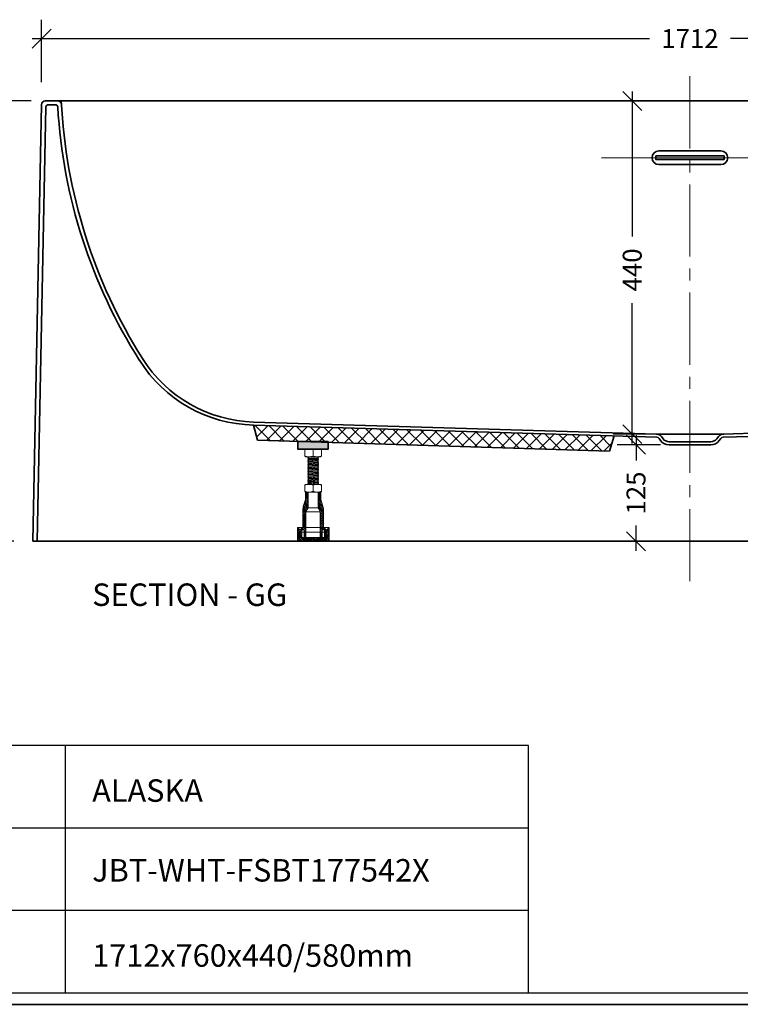
# Model space of a CAD drawing. Extents: x 83397 to 127630, y -24956 to -12884.
# Drawn here: x 124061 to 125013, y -24956 to -23656 of the extents above; entities that cross this region are included whole.
import ezdxf

# ---------------------------------------------------------------- set-up
doc = ezdxf.new("R2010")
doc.units = 0
doc.header["$LTSCALE"] = 5
doc.header["$MEASUREMENT"] = 0
doc.linetypes.add('CENTER', pattern=[2, 1.25, -0.25, 0.25, -0.25])
doc.linetypes.add('CENTER2', pattern=[28.575, 19.05, -3.175, 3.175, -3.175])
doc.layers.get('0').update_dxf_attribs({"linetype": 'CONTINUOUS'})
doc.layers.get('Defpoints').update_dxf_attribs({"linetype": 'CONTINUOUS'})
doc.layers.add('DIM', color=8, linetype='CONTINUOUS')
for name, color, linetype, lineweight in [('中心线', 1, 'CENTER', 5), ('脚架', 7, 'CONTINUOUS', 9), ('轮廓线', 130, 'CONTINUOUS', 35)]:
    doc.layers.add(name, color=color, linetype=linetype, lineweight=lineweight)
doc.styles.add('BOXX25', font='FRABK.TTF', dxfattribs={"height": 25})
doc.styles.get("Standard").update_dxf_attribs({"font": 'FRABK.TTF'})
doc.dimstyles.new('BOXX25', dxfattribs={"dimscale": 12.5, "dimtxt": 25, "dimasz": 2, "dimexe": 2, "dimexo": 2, "dimgap": 1, "dimtad": 0, "dimdec": 0, "dimzin": 0, "dimdsep": 46, "dimtxsty": 'BOXX25', "dimblk": 'OBLIQUE', "dimcen": 0.09, "dimdle": 1, "dimclrd": 256, "dimclre": 256, "dimclrt": 4, "dimadec": 0, "dimazin": 0, "dimtfac": 1, "dimtdec": 0, "dimtmove": 1, "dimatfit": 3, "dimldrblk": 'OPEN90', "dimfxl": 2, "dimtolj": 1, "dimtzin": 0, "dimlwd": 25, "dimlwe": 25, "dimarcsym": 0})

# ---------------------------------------------------------------- blocks, each defined once
blk = doc.blocks.new('_Oblique')
at = {"color": 0, "lineweight": -2}
blk.add_line((-0.5, -0.5), (0.5, 0.5), dxfattribs=at)
blk = doc.blocks.new('*D2')
at = {"layer": 'Defpoints', "color": 0, "transparency": 16777216}
for p in [(124869.9, -23763.7), (124960.8, -23763.7), (124937, -24203.7)]:
    blk.add_point(p, dxfattribs=at)
at = {"layer": 'DIM', "lineweight": 25, "transparency": 16777216}
for p, q in [((124869.9, -23751.2), (124869.9, -23942.6)), ((124935.8, -23763.7), (124844.9, -23763.7)), ((124869.9, -24216.2), (124869.9, -24030.9)), ((124912, -24203.7), (124844.9, -24203.7))]:
    blk.add_line(p, q, dxfattribs=at)
at = {"layer": 'DIM', "lineweight": 25, "transparency": 16777216, "xscale": 25, "yscale": 25, "zscale": 25}
for p, rotation in [((124869.9, -23763.7), 90), ((124869.9, -24203.7), 270)]:
    blk.add_blockref('_Oblique', p, dxfattribs=dict(at, rotation=rotation))
at = {"layer": 'DIM', "color": 4, "transparency": 16777216, "insert": (124869.9, -23986.8), "char_height": 25, "attachment_point": 5, "rotation": 90, "style": 'BOXX25'}
blk.add_mtext('\\A1;440', dxfattribs=at)
blk = doc.blocks.new('_Open90')
at = {"lineweight": -2}
for p, q in [((0, 0), (-1, 0)), ((-0.5, 0.5), (0, 0)), ((0, 0), (-0.5, -0.5))]:
    blk.add_line(p, q, dxfattribs=at)
blk = doc.blocks.new('*D3')
at = {"layer": 'Defpoints', "color": 0, "transparency": 16777216}
for p in [(123965.3, -23763.7), (124101.1, -23763.7), (124078.4, -24345.1)]:
    blk.add_point(p, dxfattribs=at)
at = {"layer": 'DIM', "lineweight": 25, "transparency": 16777216}
for p, q in [((123965.3, -23751.2), (123965.3, -24010.5)), ((124076.1, -23763.7), (123940.3, -23763.7)), ((123965.3, -24357.6), (123965.3, -24098.3)), ((124053.4, -24345.1), (123940.3, -24345.1))]:
    blk.add_line(p, q, dxfattribs=at)
at = {"layer": 'DIM', "lineweight": 25, "transparency": 16777216, "xscale": 25, "yscale": 25, "zscale": 25}
for p, rotation in [((123965.3, -23763.7), 90), ((123965.3, -24345.1), 270)]:
    blk.add_blockref('_Oblique', p, dxfattribs=dict(at, rotation=rotation))
at = {"layer": 'DIM', "color": 4, "transparency": 16777216, "insert": (123965.3, -24054.4), "char_height": 25, "attachment_point": 5, "rotation": 90, "style": 'BOXX25'}
blk.add_mtext('\\A1;580', dxfattribs=at)
blk = doc.blocks.new('*D6')
at = {"layer": 'Defpoints', "color": 0, "transparency": 16777216}
for p in [(124090.1, -23681.4), (124090.1, -23763.7), (125802.1, -23767.5)]:
    blk.add_point(p, dxfattribs=at)
at = {"layer": 'DIM', "lineweight": 25, "transparency": 16777216}
for p, q in [((124090.1, -23738.7), (124090.1, -23656.4)), ((125802.1, -23742.5), (125802.1, -23656.4)), ((124077.6, -23681.4), (124892.5, -23681.4)), ((125814.6, -23681.4), (124999.7, -23681.4))]:
    blk.add_line(p, q, dxfattribs=at)
at = {"layer": 'DIM', "lineweight": 25, "transparency": 16777216, "xscale": 25, "yscale": 25, "zscale": 25, "rotation": 180}
blk.add_blockref('_Oblique', (124090.1, -23681.4), dxfattribs=at)
at = {"layer": 'DIM', "lineweight": 25, "transparency": 16777216, "xscale": 25, "yscale": 25, "zscale": 25}
blk.add_blockref('_Oblique', (125802.1, -23681.4), dxfattribs=at)
at = {"layer": 'DIM', "color": 4, "transparency": 16777216, "insert": (124946.1, -23681.4), "char_height": 25, "attachment_point": 5, "style": 'BOXX25'}
blk.add_mtext('\\A1;1712', dxfattribs=at)
blk = doc.blocks.new('dsj-1')
at = {"layer": '脚架'}
h = blk.add_hatch(dxfattribs=at)
h.set_pattern_fill('ANSI31', color=256, scale=0.5, style=0)
h.set_pattern_definition([(45, (5580.7822, 746.4118), (-1.122532, 1.122532), [])])
h.paths.add_polyline_path([(4909.8, -1527.2), (4909.8, -1502.5, 0.080612), (4909.3, -1499.3), (4906.3, -1490.3), (4906.3, -1480.3), (4903.3, -1480.3), (4903.3, -1502), (4905.8, -1506.3), (4905.8, -1527.2)])
h.paths.add_polyline_path([(4908.3, -1540.3), (4908.3, -1530.3), (4911.3, -1530.3), (4911.3, -1540.3), (4914.3, -1540.3), (4914.3, -1536.3), (4913.8, -1536.3), (4913.8, -1530.3), (4909.8, -1527.3), (4909.8, -1527.2), (4905.8, -1527.2), (4905.8, -1540.3)])
h.paths.add_polyline_path([(4886.8, -1527.2), (4886.8, -1506.3), (4889.3, -1502), (4889.3, -1480.3), (4886.3, -1480.3), (4886.3, -1490.3), (4883.3, -1499.3, 0.080612), (4882.8, -1502.5), (4882.8, -1527.2)])
h.paths.add_polyline_path([(4886.8, -1540.3), (4886.8, -1527.2), (4882.8, -1527.2), (4882.8, -1527.3), (4878.8, -1530.3), (4878.8, -1536.3), (4878.3, -1536.3), (4878.3, -1540.3), (4881.3, -1540.3), (4881.3, -1530.3), (4884.3, -1530.3), (4884.3, -1540.3)])
h = blk.add_hatch(dxfattribs=at)
h.set_pattern_fill('ANSI31', color=256, scale=0.5, style=0)
h.set_pattern_definition([(45, (3559.4864, -1599.7177), (-1.122532, 1.122532), [])])
h.paths.add_polyline_path([(4916.8, -1527.3), (4915.8, -1527.3), (4913.6, -1531.9, 0.549892), (4914.5, -1533.3), (4914.9, -1533.3, -0.414214), (4915, -1533.4), (4915, -1540.3), (4877, -1540.3), (4877, -1533.4, -0.414214), (4877.1, -1533.3), (4877.5, -1533.3, 0.549892), (4878.4, -1531.9), (4876.3, -1527.3), (4875.3, -1527.3), (4875.3, -1544.8), (4876.2, -1544.8), (4876.2, -1545.3), (4877.2, -1545.3), (4877.2, -1544.8), (4880.2, -1544.8), (4880.2, -1545.3), (4881.2, -1545.3), (4881.2, -1544.8), (4882.7, -1544.8), (4882.7, -1545.3), (4883.7, -1545.3), (4883.7, -1544.8), (4886.7, -1544.8), (4886.7, -1545.3), (4887.7, -1545.3), (4887.7, -1544.8), (4890.7, -1544.8), (4890.7, -1545.3), (4891.7, -1545.3), (4891.7, -1544.8), (4894.7, -1544.8), (4894.7, -1545.3), (4895.7, -1545.3), (4895.7, -1544.8), (4898.7, -1544.8), (4898.7, -1545.3), (4899.7, -1545.3), (4899.7, -1544.8), (4902.7, -1544.8), (4902.7, -1545.3), (4903.7, -1545.3), (4903.7, -1544.8), (4906.7, -1544.8), (4906.7, -1545.3), (4907.7, -1545.3), (4907.7, -1544.8), (4910.7, -1544.8), (4910.7, -1545.3), (4911.7, -1545.3), (4911.7, -1544.8), (4913.2, -1544.8), (4913.2, -1545.3), (4914.2, -1545.3), (4914.2, -1544.8), (4916.8, -1544.8)])
for p, q in [((4885.3, -1471.3), (4886.3, -1470.3)), ((4885.3, -1479.3), (4885.3, -1471.3)), ((4886.3, -1480.3), (4885.3, -1479.3)), ((4886.3, -1470.3), (4906.3, -1470.3)), ((4886.3, -1480.3), (4906.3, -1480.3)), ((4886.3, -1490.3), (4886.3, -1480.3)), ((4889.3, -1480.3), (4889.3, -1502)), ((4889.8, -1501.1), (4889.8, -1480.3)), ((4896.3, -1479.3), (4896.3, -1471.3)), ((4902.8, -1501.1), (4902.8, -1480.3)), ((4903.3, -1480.3), (4903.3, -1502)), ((4907.3, -1471.3), (4906.3, -1470.3)), ((4906.3, -1480.3), (4907.3, -1479.3)), ((4906.3, -1490.3), (4906.3, -1480.3)), ((4907.3, -1479.3), (4907.3, -1471.3)), ((4886.3, -1490.3), (4883.3, -1499.3)), ((4906.3, -1490.3), (4909.3, -1499.3)), ((4882.8, -1502.5), (4882.8, -1527.3)), ((4889.8, -1501.1), (4886.8, -1506.3)), ((4886.8, -1506.3), (4905.8, -1506.3)), ((4886.8, -1540.3), (4886.8, -1506.3)), ((4889.8, -1501.1), (4902.8, -1501.1)), ((4902.8, -1501.1), (4905.8, -1506.3)), ((4905.8, -1540.3), (4905.8, -1506.3)), ((4909.8, -1502.5), (4909.8, -1527.3)), ((4875.3, -1527.3), (4875.3, -1545.3)), ((4875.3, -1527.3), (4916.8, -1527.3)), ((4876.3, -1527.3), (4878.4, -1531.9)), ((4877, -1533.4), (4877, -1540.3)), ((4877.5, -1533.3), (4877.1, -1533.3)), ((4877.5, -1533.3), (4914.5, -1533.3)), ((4882.8, -1527.3), (4878.8, -1530.3)), ((4878.8, -1536.3), (4878.8, -1530.3)), ((4881.3, -1530.3), (4884.3, -1530.3)), ((4881.3, -1540.3), (4881.3, -1530.3)), ((4884.3, -1530.3), (4884.3, -1540.3)), ((4908.3, -1530.3), (4911.3, -1530.3)), ((4908.3, -1530.3), (4908.3, -1540.3)), ((4909.8, -1527.3), (4913.8, -1530.3)), ((4911.3, -1540.3), (4911.3, -1530.3)), ((4915.8, -1527.3), (4913.6, -1531.9)), ((4913.8, -1536.3), (4913.8, -1530.3)), ((4914.5, -1533.3), (4914.9, -1533.3)), ((4915, -1533.4), (4915, -1540.3)), ((4916.8, -1527.3), (4916.8, -1545.3)), ((4875.3, -1544.8), (4876.2, -1544.8)), ((4876.2, -1545.3), (4876.2, -1544.8)), ((4876.2, -1545.3), (4877.2, -1545.3)), ((4877, -1540.3), (4915, -1540.3)), ((4877.2, -1544.8), (4880.2, -1544.8)), ((4877.2, -1545.3), (4877.2, -1544.8)), ((4878.3, -1536.3), (4878.3, -1540.3)), ((4878.3, -1536.3), (4878.8, -1536.3)), ((4878.3, -1540.3), (4914.3, -1540.3)), ((4880.2, -1545.3), (4880.2, -1544.8)), ((4881.2, -1545.3), (4880.2, -1545.3)), ((4881.2, -1544.8), (4882.7, -1544.8)), ((4881.2, -1545.3), (4881.2, -1544.8)), ((4882.7, -1545.3), (4882.7, -1544.8)), ((4883.7, -1545.3), (4882.7, -1545.3)), ((4883.7, -1544.8), (4886.7, -1544.8)), ((4883.7, -1545.3), (4883.7, -1544.8)), ((4886.7, -1545.3), (4886.7, -1544.8)), ((4886.7, -1545.3), (4887.7, -1545.3)), ((4887.7, -1544.8), (4890.7, -1544.8)), ((4887.7, -1545.3), (4887.7, -1544.8)), ((4890.7, -1545.3), (4890.7, -1544.8)), ((4890.7, -1545.3), (4891.7, -1545.3)), ((4891.7, -1544.8), (4894.7, -1544.8)), ((4891.7, -1545.3), (4891.7, -1544.8)), ((4894.7, -1545.3), (4894.7, -1544.8)), ((4895.7, -1545.3), (4894.7, -1545.3)), ((4895.7, -1544.8), (4898.7, -1544.8)), ((4895.7, -1545.3), (4895.7, -1544.8)), ((4898.7, -1545.3), (4898.7, -1544.8)), ((4898.7, -1545.3), (4899.7, -1545.3)), ((4899.7, -1544.8), (4902.7, -1544.8)), ((4899.7, -1545.3), (4899.7, -1544.8)), ((4902.7, -1545.3), (4902.7, -1544.8)), ((4902.7, -1545.3), (4903.7, -1545.3)), ((4903.7, -1544.8), (4906.7, -1544.8)), ((4903.7, -1545.3), (4903.7, -1544.8)), ((4906.7, -1545.3), (4906.7, -1544.8)), ((4907.7, -1545.3), (4906.7, -1545.3)), ((4907.7, -1544.8), (4910.7, -1544.8)), ((4907.7, -1545.3), (4907.7, -1544.8)), ((4910.7, -1545.3), (4910.7, -1544.8)), ((4911.7, -1545.3), (4910.7, -1545.3)), ((4911.7, -1544.8), (4913.2, -1544.8)), ((4911.7, -1545.3), (4911.7, -1544.8)), ((4913.2, -1545.3), (4913.2, -1544.8)), ((4914.2, -1545.3), (4913.2, -1545.3)), ((4914.3, -1536.3), (4913.8, -1536.3)), ((4914.2, -1544.8), (4916.8, -1544.8)), ((4914.2, -1545.3), (4914.2, -1544.8)), ((4914.3, -1540.3), (4914.3, -1536.3))]:
    blk.add_line(p, q, dxfattribs=at)
for centre, radius, start, end in [((4890.8, -1486.1), 15.8, 69.6097, 110.3903), ((4890.8, -1464.5), 15.8, 249.6097, 290.3903), ((4901.8, -1486.1), 15.8, 69.6097, 110.3903), ((4901.8, -1464.5), 15.8, 249.6097, 290.3903), ((4892.8, -1502.5), 10, 161.5651, 180), ((4899.8, -1502.5), 10, 0, 18.4349), ((4877.1, -1533.4), 0.1, 90, 180), ((4877.5, -1532.3), 1, 270, 25.2242), ((4914.5, -1532.3), 1, 154.7758, 270), ((4914.9, -1533.4), 0.1, 0, 90)]:
    blk.add_arc(centre, radius, start, end, dxfattribs=at)
blk = doc.blocks.new('lm')
at = {"layer": '脚架'}
for p, q in [((4885.4, -1444.1), (4886.4, -1443.1)), ((4885.4, -1452.1), (4885.4, -1444.1)), ((4886.4, -1453.1), (4885.4, -1452.1)), ((4886.4, -1443.1), (4906.4, -1443.1)), ((4886.4, -1453.1), (4906.4, -1453.1)), ((4896.4, -1452.1), (4896.4, -1444.1)), ((4907.4, -1444.1), (4906.4, -1443.1)), ((4906.4, -1453.1), (4907.4, -1452.1)), ((4907.4, -1452.1), (4907.4, -1444.1))]:
    blk.add_line(p, q, dxfattribs=at)
for centre, start, end in [((4890.9, -1458.9), 69.6097, 110.3903), ((4890.9, -1437.3), 249.6097, 290.3903), ((4901.9, -1458.9), 69.6097, 110.3903), ((4901.9, -1437.3), 249.6097, 290.3903)]:
    blk.add_arc(centre, 15.8, start, end, dxfattribs=at)
blk = doc.blocks.new('*D11')
at = {"layer": 'Defpoints', "color": 0, "transparency": 16777216}
for p in [(124932.3, -24217.7), (124874.9, -24345.1), (124928.4, -24345.1)]:
    blk.add_point(p, dxfattribs=at)
at = {"layer": 'DIM', "lineweight": 25, "transparency": 16777216}
for p, q in [((124874.9, -24205.2), (124874.9, -24238.6)), ((124907.3, -24217.7), (124849.9, -24217.7)), ((124874.9, -24357.6), (124874.9, -24324.2)), ((124903.4, -24345.1), (124849.9, -24345.1))]:
    blk.add_line(p, q, dxfattribs=at)
at = {"layer": 'DIM', "lineweight": 25, "transparency": 16777216, "xscale": 25, "yscale": 25, "zscale": 25}
for p, rotation in [((124874.9, -24217.7), 90), ((124874.9, -24345.1), 270)]:
    blk.add_blockref('_Oblique', p, dxfattribs=dict(at, rotation=rotation))
at = {"layer": 'DIM', "color": 4, "transparency": 16777216, "insert": (124874.9, -24281.4), "char_height": 25, "attachment_point": 5, "rotation": 90, "style": 'BOXX25'}
blk.add_mtext('\\A1;125', dxfattribs=at)

msp = doc.modelspace()

# ---------------------------------------------------------------- hatches: boundary and pattern name
at = {"layer": '轮廓线'}
h = msp.add_hatch(dxfattribs=at)
h.set_pattern_fill('ANSI37', color=0, scale=100, style=0)
h.set_pattern_definition([(135, (249892.168, 0), (8.8388348, 8.8388348), []), (45, (249892.168, 0), (8.8388348, -8.8388348), [])])
h.paths.add_polyline_path([(124375.3, -24211.8), (124369.9, -24191.7), (124846.1, -24206), (124840, -24225.9)])
msp.add_hatch(color=0, dxfattribs=at).paths.add_polyline_path([(124428.4, -24213.5), (124468.4, -24213.5), (124468.4, -24223.5), (124428.4, -24223.5)])

# ---------------------------------------------------------------- linework, layer by layer
for p, q in [((124732.8, -24614.9), (123384.7, -24614.9)), ((124732.8, -24614.9), (123384.7, -24614.9)), ((124121.7, -24941.6), (124121.7, -24614.9)), ((124732.8, -24941.6), (124732.8, -24614.9)), ((124732.8, -24723.8), (123752.2, -24723.8)), ((124732.8, -24832.7), (123752.2, -24832.7)), ((127615.5, -24941.6), (123384.7, -24941.6)), ((127615.5, -24941.6), (123384.7, -24941.6)), ((127630.3, -24956.5), (123369.9, -24956.5)), ((127630.3, -24956.5), (123369.9, -24956.5)), ((123384, -24956.5), (127616.2, -24956.5)), ((123384, -24956.5), (127616.2, -24956.5))]:
    msp.add_line(p, q)
at = {"layer": '中心线', "linetype": 'CENTER2'}
msp.add_line((124946.1, -24397.8), (124946.1, -23728.2), dxfattribs=at)
at = {"layer": '中心线', "ltscale": 50}
msp.add_line((125042.5, -23838.7), (124829.4, -23838.7), dxfattribs=at)
at = {"layer": '脚架', "color": 0}
for p, q in [((124441.7, -24245.5), (124442.7, -24245.4)), ((124441.7, -24246), (124441.7, -24245.5)), ((124441.8, -24234.1), (124442.8, -24234)), ((124441.8, -24234.6), (124441.8, -24234.1)), ((124442.8, -24234.7), (124441.8, -24234.6)), ((124441.8, -24236), (124442.8, -24235.9)), ((124441.8, -24236.5), (124441.8, -24236)), ((124442.8, -24236.6), (124441.8, -24236.5)), ((124441.8, -24237.8), (124442.8, -24237.7)), ((124441.8, -24238.3), (124441.8, -24237.8)), ((124442.8, -24238.4), (124441.8, -24238.3)), ((124441.8, -24239.7), (124442.8, -24239.6)), ((124441.8, -24240.2), (124441.8, -24239.7)), ((124442.8, -24240.3), (124441.8, -24240.2)), ((124441.8, -24241.6), (124442.8, -24241.5)), ((124441.8, -24242.1), (124441.8, -24241.6)), ((124442.8, -24242.3), (124441.8, -24242.1)), ((124441.8, -24243.6), (124442.8, -24243.5)), ((124441.8, -24244.1), (124441.8, -24243.6)), ((124442.8, -24244.2), (124441.8, -24244.1)), ((124442.6, -24233.5), (124442.6, -24270.1)), ((124455.7, -24244.3), (124442.7, -24245.4)), ((124442.7, -24246.1), (124454.7, -24245.1)), ((124455.8, -24233), (124442.8, -24234)), ((124442.8, -24234.7), (124454.8, -24233.7)), ((124454.8, -24234.9), (124442.8, -24235.9)), ((124442.8, -24236.6), (124454.8, -24235.6)), ((124454.8, -24236.7), (124442.8, -24237.7)), ((124442.8, -24238.4), (124454.8, -24237.4)), ((124454.8, -24238.6), (124442.8, -24239.6)), ((124442.8, -24240.3), (124454.8, -24239.3)), ((124454.8, -24240.6), (124442.8, -24241.5)), ((124442.8, -24242.3), (124454.8, -24241.3)), ((124454.8, -24242.5), (124442.8, -24243.5)), ((124442.8, -24244.2), (124454.8, -24243.2)), ((124454.6, -24233.5), (124454.6, -24270.1)), ((124454.7, -24245.1), (124455.7, -24245)), ((124454.8, -24233.7), (124455.8, -24233.6)), ((124455.8, -24235), (124454.8, -24234.9)), ((124454.8, -24235.6), (124455.8, -24235.5)), ((124455.8, -24236.8), (124454.8, -24236.7)), ((124454.8, -24237.4), (124455.8, -24237.3)), ((124455.8, -24238.7), (124454.8, -24238.6)), ((124454.8, -24239.3), (124455.8, -24239.2)), ((124455.8, -24240.6), (124454.8, -24240.6)), ((124454.8, -24241.3), (124455.8, -24241.1)), ((124455.8, -24242.6), (124454.8, -24242.5)), ((124454.8, -24243.2), (124455.8, -24243.1)), ((124455.7, -24245), (124455.7, -24244.3)), ((124455.8, -24233.6), (124455.8, -24233)), ((124455.8, -24235.5), (124455.8, -24235)), ((124455.8, -24237.3), (124455.8, -24236.8)), ((124455.8, -24239.2), (124455.8, -24238.7)), ((124455.8, -24241.1), (124455.8, -24240.6)), ((124455.8, -24243.1), (124455.8, -24242.6)), ((124441.6, -24256.9), (124442.6, -24256.8)), ((124441.6, -24257.4), (124441.6, -24256.9)), ((124442.6, -24257.5), (124441.6, -24257.4)), ((124441.6, -24258.7), (124442.6, -24258.6)), ((124442.7, -24246.1), (124441.7, -24246)), ((124441.7, -24247.3), (124442.7, -24247.2)), ((124441.7, -24247.8), (124441.7, -24247.3)), ((124442.7, -24248), (124441.7, -24247.8)), ((124441.7, -24249.2), (124442.7, -24249.1)), ((124441.7, -24249.7), (124441.7, -24249.2)), ((124442.7, -24249.8), (124441.7, -24249.7)), ((124441.7, -24251.1), (124442.7, -24251)), ((124441.7, -24251.6), (124441.7, -24251.1)), ((124442.7, -24251.7), (124441.7, -24251.6)), ((124441.7, -24253), (124442.7, -24252.9)), ((124441.7, -24253.5), (124441.7, -24253)), ((124442.7, -24253.6), (124441.7, -24253.5)), ((124441.7, -24254.9), (124442.7, -24254.8)), ((124441.7, -24255.4), (124441.7, -24254.9)), ((124442.7, -24255.6), (124441.7, -24255.4)), ((124455.6, -24255.7), (124442.6, -24256.8)), ((124442.6, -24257.5), (124454.6, -24256.5)), ((124454.6, -24257.6), (124442.6, -24258.6)), ((124442.6, -24259.3), (124454.6, -24258.3)), ((124454.7, -24246.3), (124442.7, -24247.2)), ((124442.7, -24248), (124454.7, -24246.9)), ((124454.7, -24248.1), (124442.7, -24249.1)), ((124442.7, -24249.8), (124454.7, -24248.8)), ((124454.7, -24250), (124442.7, -24251)), ((124442.7, -24251.7), (124454.7, -24250.7)), ((124454.7, -24251.9), (124442.7, -24252.9)), ((124442.7, -24253.6), (124454.7, -24252.6)), ((124454.7, -24253.9), (124442.7, -24254.8)), ((124442.7, -24255.6), (124454.7, -24254.6)), ((124454.6, -24256.5), (124455.6, -24256.4)), ((124455.6, -24257.7), (124454.6, -24257.6)), ((124454.6, -24258.3), (124455.6, -24258.2)), ((124455.7, -24246.3), (124454.7, -24246.3)), ((124454.7, -24246.9), (124455.7, -24246.8)), ((124455.7, -24248.2), (124454.7, -24248.1)), ((124454.7, -24248.8), (124455.7, -24248.7)), ((124455.7, -24250.1), (124454.7, -24250)), ((124454.7, -24250.7), (124455.7, -24250.6)), ((124455.7, -24252), (124454.7, -24251.9)), ((124454.7, -24252.6), (124455.7, -24252.5)), ((124455.7, -24253.9), (124454.7, -24253.9)), ((124454.7, -24254.6), (124455.7, -24254.4)), ((124455.6, -24256.4), (124455.6, -24255.7)), ((124455.6, -24258.2), (124455.6, -24257.7)), ((124455.7, -24246.8), (124455.7, -24246.3)), ((124455.7, -24248.7), (124455.7, -24248.2)), ((124455.7, -24250.6), (124455.7, -24250.1)), ((124455.7, -24252.5), (124455.7, -24252)), ((124455.7, -24254.4), (124455.7, -24253.9)), ((124441.6, -24259.2), (124441.6, -24258.7)), ((124442.6, -24259.3), (124441.6, -24259.2)), ((124441.6, -24260.6), (124442.6, -24260.4)), ((124441.6, -24261), (124441.6, -24260.6)), ((124442.6, -24261.2), (124441.6, -24261.1)), ((124441.6, -24262.5), (124442.6, -24262.4)), ((124441.6, -24263), (124441.6, -24262.5)), ((124442.6, -24263.1), (124441.6, -24263)), ((124441.6, -24264.4), (124442.6, -24264.3)), ((124441.6, -24264.9), (124441.6, -24264.4)), ((124441.6, -24264.9), (124441.6, -24264.4)), ((124442.6, -24265.1), (124441.6, -24264.9)), ((124441.6, -24266.3), (124442.6, -24266.2)), ((124441.6, -24266.8), (124441.6, -24266.3)), ((124442.6, -24266.9), (124441.6, -24266.8)), ((124441.6, -24268.1), (124442.6, -24268)), ((124441.6, -24268.6), (124441.6, -24268.1)), ((124442.6, -24268.7), (124441.6, -24268.6)), ((124441.6, -24270), (124442.6, -24269.9)), ((124441.6, -24270.1), (124441.6, -24270)), ((124454.6, -24259.5), (124442.6, -24260.4)), ((124442.6, -24261.2), (124454.6, -24260.2)), ((124454.6, -24261.4), (124442.6, -24262.4)), ((124442.6, -24263.1), (124454.6, -24262.1)), ((124454.6, -24263.3), (124442.6, -24264.3)), ((124442.6, -24265.1), (124454.6, -24264)), ((124454.6, -24265.2), (124442.6, -24266.2)), ((124442.6, -24266.9), (124454.6, -24265.9)), ((124454.6, -24267), (124442.6, -24268)), ((124442.6, -24268.7), (124454.6, -24267.7)), ((124454.6, -24268.9), (124442.6, -24269.9)), ((124448.6, -24270.1), (124454.6, -24269.6)), ((124455.6, -24259.6), (124454.6, -24259.5)), ((124454.6, -24260.2), (124455.6, -24260.1)), ((124455.6, -24261.5), (124454.6, -24261.4)), ((124454.6, -24262.1), (124455.6, -24262)), ((124455.6, -24263.4), (124454.6, -24263.3)), ((124454.6, -24264), (124455.6, -24263.9)), ((124455.6, -24265.3), (124454.6, -24265.2)), ((124454.6, -24265.9), (124455.6, -24265.8)), ((124455.6, -24267.1), (124454.6, -24267)), ((124454.6, -24267.7), (124455.6, -24267.6)), ((124455.6, -24269), (124454.6, -24268.9)), ((124454.6, -24269.6), (124455.6, -24269.5)), ((124455.6, -24260.1), (124455.6, -24259.6)), ((124455.6, -24262), (124455.6, -24261.5)), ((124455.6, -24263.9), (124455.6, -24263.4)), ((124455.6, -24265.8), (124455.6, -24265.3)), ((124455.6, -24265.8), (124455.6, -24265.3)), ((124455.6, -24267.6), (124455.6, -24267.1)), ((124455.6, -24269.5), (124455.6, -24269))]:
    msp.add_line(p, q, dxfattribs=at)
at = {"layer": '轮廓线', "color": 0}
for p, q in [((125797.2, -23763.7), (124094.9, -23763.7)), ((124101.1, -23763.7), (124111.3, -23763.7)), ((124089.9, -23768.5), (124078.4, -24345.1)), ((124095.8, -23771.6), (124084.4, -24345.1)), ((124098.8, -23768.7), (124108.5, -23768.7)), ((124902.2, -24207.7), (124369.9, -24191.7)), ((124369.9, -24191.7), (124375.3, -24211.8)), ((124902.3, -24203.7), (124370, -24187.7)), ((124989.8, -24203.7), (125522.1, -24187.7)), ((124989.9, -24207.7), (125522.2, -24191.7)), ((124846.1, -24206), (124840, -24225.9)), ((124990.8, -24203.7), (124901.3, -24203.7)), ((124986.7, -24203.7), (124905.5, -24203.7)), ((124840, -24225.9), (124375.3, -24211.8)), ((124907.4, -24212.1), (124905.3, -24209.3)), ((124910.6, -24209.7), (124908.5, -24206.9)), ((124946.1, -24213.7), (124918.6, -24213.7)), ((124946.1, -24217.7), (124918.6, -24217.7)), ((124946.1, -24213.7), (124973.6, -24213.7)), ((124946.1, -24217.7), (124973.6, -24217.7)), ((124981.6, -24209.7), (124983.7, -24206.9)), ((124984.8, -24212.1), (124986.9, -24209.3)), ((125828.7, -24345.1), (124078.4, -24345.1))]:
    msp.add_line(p, q, dxfattribs=at)
for points in [[(124901.1, -23836.2), (124991.1, -23836.2), (124991.1, -23841.2), (124901.1, -23841.2)], [(124428.4, -24213.5), (124468.4, -24213.5), (124468.4, -24223.5), (124428.4, -24223.5)]]:
    msp.add_lwpolyline(points, close=True, dxfattribs=at)
for points in [[(124905.1, -23829.7), (124987.1, -23829.7)], [(124987.1, -23847.7), (124905.1, -23847.7)]]:
    msp.add_lwpolyline(points, dxfattribs=at)
for centre, radius, start, end in [((124094.9, -23768.7), 5, 90, 178.1714), ((124111.3, -23768.7), 5, 3.1194, 90), ((124815.3, -23730.3), 700, 182.7319, 212.2413), ((124098.8, -23771.7), 3, 90, 178.1714), ((124108.5, -23771.7), 3, 3.3493, 90), ((124807.5, -23731.8), 697.2, 183.2679, 212.4798), ((124905.1, -23838.7), 9, 90, 270), ((124987.1, -23838.7), 9, 270, 90), ((124374, -24009.3), 182.4, 212.073, 268.7368), ((124375.5, -24007.8), 180, 212.2413, 268.2715), ((124902.1, -24211.7), 8, 36.8699, 88.281), ((124990.1, -24211.7), 8, 91.719, 143.1301), ((124902.1, -24211.7), 4, 36.8699, 88.281), ((124918.6, -24203.7), 14, 216.8699, 270), ((124918.6, -24203.7), 10, 216.8699, 270), ((124918.6, -24203.7), 10, 216.8699, 270), ((124973.6, -24203.7), 10, 270, 323.1301), ((124973.6, -24203.7), 14, 270, 323.1301), ((124990.1, -24211.7), 4, 91.719, 143.1301)]:
    msp.add_arc(centre, radius, start, end, dxfattribs=at)

# ---------------------------------------------------------------- block references
at = {"layer": '脚架', "color": 0, "xscale": -1}
for name, p in [('lm', (129344.9, -22780.4)), ('dsj-1', (129344.9, -22799.8))]:
    msp.add_blockref(name, p, dxfattribs=at)

# ---------------------------------------------------------------- texts
at = {"char_height": 29.7, "attachment_point": 1}
for s, insert, width in [('SECTION - GG', (124156.9, -24400.8), 267.885), ('ALASKA', (124156.9, -24659.4), 146.948), ('JBT-WHT-FSBT177542X', (124156.9, -24764.7), 462.029), ('1712x760x440/580mm', (124156.9, -24877.2), 462.029)]:
    msp.add_mtext(s, dxfattribs=dict(at, insert=insert, width=width))

# ---------------------------------------------------------------- dimensions: what is measured, and where the dimension line sits
at = {"layer": 'DIM'}
dim = msp.add_linear_dim(base=(124090.1, -23681.4), p1=(125802.1, -23767.5), p2=(124090.1, -23763.7), dimstyle='BOXX25', dxfattribs=at)
dim.commit()
dim.dimension.update_dxf_attribs({"geometry": '*D6', "text_midpoint": (124946.1, -23681.4)})
dim = msp.add_linear_dim(base=(123965.3, -23763.7), p1=(124078.4, -24345.1), p2=(124101.1, -23763.7), angle=90, text='580', dimstyle='BOXX25', dxfattribs=at)
dim.commit()
dim.dimension.update_dxf_attribs({"geometry": '*D3', "text_midpoint": (123965.3, -24054.4), "dimtype": 160})
dim = msp.add_linear_dim(base=(124869.9, -23763.7), p1=(124937, -24203.7), p2=(124960.8, -23763.7), angle=90, dimstyle='BOXX25', dxfattribs=at)
dim.commit()
dim.dimension.update_dxf_attribs({"geometry": '*D2', "text_midpoint": (124869.9, -23986.8), "dimtype": 160})
dim = msp.add_linear_dim(base=(124874.9, -24345.1), p1=(124932.3, -24217.7), p2=(124928.4, -24345.1), angle=90, text='125', dimstyle='BOXX25', dxfattribs=at)
dim.commit()
dim.dimension.update_dxf_attribs({"geometry": '*D11', "text_midpoint": (124874.9, -24281.4)})

doc.saveas('drawing.dxf')
